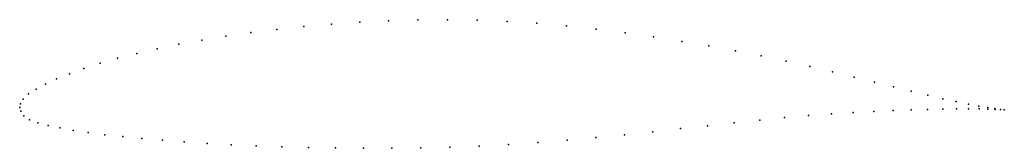
# Model space of a CAD drawing. Units: metres. Extents: x 0 to 1, y -0.04 to 0.09.
import ezdxf

# ---------------------------------------------------------------- set-up
doc = ezdxf.new("R2010")
doc.units = ezdxf.units.M

msp = doc.modelspace()

# ---------------------------------------------------------------- linework, layer by layer
for p in [(0.2887, 0.0822), (0.3168, 0.0847), (0.3456, 0.0866), (0.3748, 0.0881), (0.4046, 0.0889), (0.4346, 0.0892), (0.4649, 0.0887), (0.4952, 0.0875), (0.5255, 0.0855), (0.5557, 0.0829), (0.2094, 0.0725), (0.2349, 0.0761), (0.2614, 0.0794), (0.5856, 0.0796), (0.6151, 0.0759), (0.6441, 0.0717), (0.1617, 0.0642), (0.185, 0.0685), (0.6726, 0.0672), (0.7003, 0.0625), (0.1189, 0.0549), (0.1396, 0.0597), (0.7274, 0.0575), (0.7535, 0.0524), (0.0817, 0.0449), (0.0995, 0.05), (0.7787, 0.0471), (0.8029, 0.0418), (0.0506, 0.0344), (0.0653, 0.0397), (0.826, 0.0363), (0.8479, 0.0309), (0.0262, 0.0239), (0.0375, 0.0291), (0.8685, 0.0258), (0.8879, 0.0209), (0.009, 0.0138), (0.0166, 0.0188), (0.9059, 0.0165), (0.9226, 0.0125), (0, 0), (0, 0), (0.0007, 0.0038), (0.0036, 0.0087), (0.9379, 0.009), (0.9516, 0.006), (0.9639, 0.0035), (0.9745, 0.0015), (0.001, -0.0037), (0.0041, -0.0083), (0.8015, -0.008), (0.8247, -0.0064), (0.8468, -0.005), (0.8677, -0.0039), (0.8874, -0.0031), (0.9057, -0.0024), (0.9225, -0.0019), (0.9379, -0.0015), (0.9518, -0.0014), (0.964, -0.0013), (0.9747, -0.0014), (0.9835, 0), (0.9837, -0.0015), (0.9909, -0.0011), (0.991, -0.0018), (0.9965, -0.0018), (0.9966, -0.002), (1.0004, -0.0023), (1.0004, -0.0023), (0.0101, -0.0124), (0.0185, -0.0155), (0.0288, -0.0182), (0.699, -0.0184), (0.7259, -0.0155), (0.752, -0.0127), (0.7772, -0.0102), (0.0409, -0.0207), (0.0545, -0.0231), (0.0697, -0.0254), (0.0865, -0.0275), (0.1047, -0.0295), (0.6146, -0.0275), (0.6433, -0.0245), (0.6715, -0.0214), (0.1242, -0.0315), (0.1451, -0.0332), (0.1672, -0.0349), (0.1904, -0.0364), (0.2148, -0.0377), (0.2401, -0.0388), (0.2663, -0.0398), (0.4668, -0.0392), (0.4966, -0.0376), (0.5264, -0.0356), (0.5561, -0.0332), (0.5855, -0.0304), (0.2933, -0.0405), (0.321, -0.041), (0.3494, -0.0413), (0.3782, -0.0413), (0.4075, -0.041), (0.437, -0.0403)]:
    msp.add_point(p)

doc.saveas('drawing.dxf')
